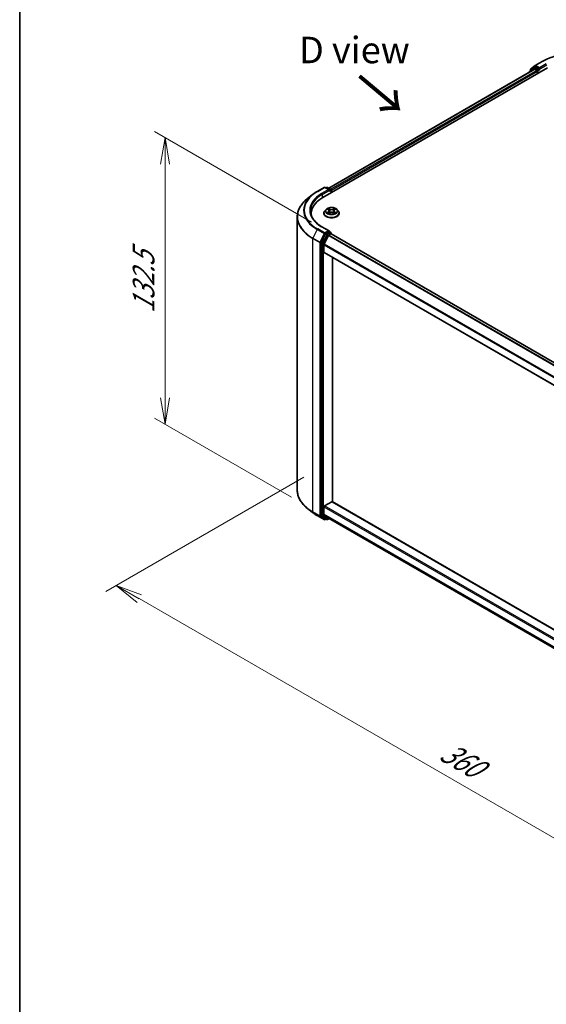
# Model space of a CAD drawing. Units: millimetres. Extents: x 0 to 8466, y 0 to 1405.
# Drawn here: x 0 to 124, y 336 to 568 of the extents above; entities that cross this region are included whole.
import ezdxf

# ---------------------------------------------------------------- set-up
doc = ezdxf.new("R2010")
doc.units = ezdxf.units.MM
for name, color, linetype, lineweight in [('Border (ISO)', 7, 'Continuous', 35), ('Dimension (ISO)', 7, 'Continuous', 18), ('Dimension (ISO) @ 1', 7, 'Continuous', 18), ('Symbol (ISO)', 7, 'Continuous', 18), ('Visible (ISO)', 7, 'Continuous', 35), ('Visible Narrow (ISO)', 7, 'Continuous', 25)]:
    doc.layers.add(name, color=color, linetype=linetype, lineweight=lineweight)
doc.styles.add('Note Text (TK)', font='MS PGothic.ttf')
doc.dimstyles.new('Default - Method 1b (TK)', dxfattribs={"dimscale": 2.5, "dimtxt": 2.5, "dimasz": 2.5, "dimexe": 1, "dimexo": 1.5, "dimgap": 1, "dimtad": 1, "dimrnd": 1e-08, "dimdsep": 46, "dimtxsty": 'Note Text (TK)', "dimblk": 'OPEN', "dimcen": 0.09, "dimdle": 5, "dimclrd": 100, "dimclre": 100, "dimclrt": 7, "dimadec": 1, "dimazin": 1, "dimtfac": 1, "dimtmove": 0, "dimatfit": 3, "dimldrblk": 'OPEN', "dimfxl": 1, "dimtolj": 1, "dimlwd": -1, "dimlwe": -1, "dimarcsym": 0})

# ---------------------------------------------------------------- blocks, each defined once
blk = doc.blocks.new('図面枠 tk図枠')
at = {"layer": 'Border (ISO)'}
blk.add_line((14.5, 289), (14.5, 8), dxfattribs=at)
blk = doc.blocks.new('_Open')
at = {"color": 0, "linetype": 'ByBlock', "lineweight": -2}
for p, q in [((-1, 0.167), (0, 0)), ((-1, -0.167), (0, 0)), ((0, 0), (-1, 0))]:
    blk.add_line(p, q, dxfattribs=at)
blk = doc.blocks.new('*D29')
at = {"layer": 'Defpoints', "color": 0}
for p in [(34.29, 540.42), (72.61, 518.3), (67.88, 453.41)]:
    blk.add_point(p, dxfattribs=at)
at = {"layer": 'Dimension (ISO)', "color": 100}
for p, q in [((68.86, 520.47), (31.79, 541.86)), ((34.29, 479.05), (34.29, 534.17)), ((64.13, 455.58), (31.79, 474.25))]:
    blk.add_line(p, q, dxfattribs=at)
at = {"layer": 'Dimension (ISO)', "color": 100, "xscale": 6.25, "yscale": 6.25, "zscale": 6.25}
for p, rotation in [((34.29, 540.42), 90), ((34.29, 472.8), 270)]:
    blk.add_blockref('_Open', p, dxfattribs=dict(at, rotation=rotation))
at = {"layer": 'Dimension (ISO)', "color": 7, "insert": (29.24, 498.95), "char_height": 6.25, "attachment_point": 4, "rotation": 90, "style": 'Note Text (TK)'}
blk.add_mtext('\\A1;{\\Q30.000;\\W0.816;\\H0.816x;132.5}', dxfattribs=at)
blk = doc.blocks.new('*D30')
at = {"layer": 'Defpoints', "color": 0}
for p in [(70.79, 462.49), (229.89, 370.64), (181.89, 342.93)]:
    blk.add_point(p, dxfattribs=at)
at = {"layer": 'Dimension (ISO)', "color": 100}
for p, q in [((67.04, 460.33), (20.3, 433.34)), ((28.21, 431.66), (176.48, 346.05)), ((226.14, 368.47), (179.39, 341.49))]:
    blk.add_line(p, q, dxfattribs=at)
at = {"layer": 'Dimension (ISO)', "color": 100, "xscale": 6.25, "yscale": 6.25, "zscale": 6.25}
for p, rotation in [((22.8, 434.78), 149.9999999999986), ((181.89, 342.93), 329.9999999999986)]:
    blk.add_blockref('_Open', p, dxfattribs=dict(at, rotation=rotation))
at = {"layer": 'Dimension (ISO)', "color": 7, "insert": (99.9, 396.1), "char_height": 6.25, "attachment_point": 4, "rotation": 330, "style": 'Note Text (TK)'}
blk.add_mtext('\\A1;{\\Q30.000;\\W0.816;\\H0.816x;360}', dxfattribs=at)

msp = doc.modelspace()

# ---------------------------------------------------------------- linework, layer by layer
at = {"layer": 'Visible (ISO)'}
for p, q in [((121.6261, 557.4114), (123.2613, 558.3554)), ((71.4974, 526.2835), (124.5304, 556.9021)), ((72.9295, 528.5309), (121.4935, 556.5693)), ((120.277, 555.9378), (120.277, 555.867)), ((121.3372, 556.8843), (120.3467, 556.0836)), ((120.498, 556.2059), (120.498, 556.4129)), ((120.5676, 556.5587), (121.602, 557.3948)), ((121.3613, 556.9008), (121.6707, 557.0794)), ((121.5873, 556.5601), (122.0555, 556.2897)), ((122.4975, 556.6469), (121.7644, 557.0701)), ((122.1881, 556.0601), (122.1881, 555.5498)), ((122.63, 556.5704), (122.63, 556.8766)), ((122.6631, 556.4879), (122.6689, 556.4846)), ((70.2283, 527.7368), (71.8635, 528.6809)), ((73.0549, 528.1013), (72.051, 528.6809)), ((72.4826, 528.6807), (72.267, 528.5562)), ((72.6701, 528.6807), (73.4031, 528.2575)), ((73.4969, 528.0951), (73.4969, 527.4379)), ((73.5745, 527.4827), (73.5745, 527.993)), ((69.1116, 526.9832), (67.9297, 526.0476)), ((71.762, 522.5837), (71.762, 522.6045)), ((72.2928, 523.4816), (71.9827, 523.1357)), ((72.5971, 523.5192), (72.8626, 523.3605)), ((72.912, 522.5724), (73.1884, 522.7265)), ((73.0264, 523.142), (73.0776, 522.6648)), ((73.9606, 522.7265), (74.2371, 522.5724)), ((74.1226, 523.142), (74.0714, 522.6648)), ((74.2865, 523.3605), (74.552, 523.5192)), ((74.8563, 523.4816), (75.1663, 523.1357)), ((75.387, 522.5837), (75.387, 522.6045)), ((65.4939, 457.2684), (65.4939, 521.7118)), ((68.8064, 522.5327), (68.8064, 522.0893)), ((73.0549, 518.4054), (71.326, 519.4036)), ((73, 518.2206), (72.267, 517.7974)), ((73.0879, 518.2332), (73.4031, 518.0512)), ((72.1651, 517.6835), (71.1746, 515.739)), ((72.8718, 517.3005), (71.8375, 515.2701)), ((72.9737, 517.4144), (73.4419, 517.6847)), ((73.4969, 517.7027), (73.4969, 517.8889)), ((73.5357, 517.694), (210.3334, 438.7138)), ((71.1438, 515.6233), (71.1438, 451.3646)), ((71.8067, 513.4236), (71.8067, 515.1543)), ((71.8456, 513.3378), (208.6654, 434.3449)), ((73.7955, 454.5207), (73.7955, 512.212)), ((69.1116, 451.997), (67.9297, 452.9326)), ((71.8067, 451.5784), (71.8067, 453.3091)), ((71.9393, 453.5387), (73.6629, 454.5338)), ((208.6654, 376.6535), (73.7567, 454.5431)), ((70.2283, 451.2434), (71.8635, 450.2993)), ((71.1746, 451.2844), (72.1651, 450.4837)), ((71.8375, 451.4982), (72.8718, 450.6621)), ((72.88, 450.6565), (208.6654, 372.2608)), ((72.267, 450.424), (72.051, 450.2993)), ((72.4826, 450.2995), (72.1732, 450.4781)), ((72.6701, 450.2995), (73.0842, 450.5386))]:
    msp.add_line(p, q, dxfattribs=at)
for centre, start, end in [((120.4645, 555.9378), 128.948276, 180), ((120.6855, 556.4129), 128.948276, 180), ((121.4551, 556.7384), 120, 128.948276), ((121.7199, 557.249), 120, 128.948276), ((71.9572, 528.5185), 60, 120), ((72.5763, 528.5183), 60, 120), ((73.3094, 528.0951), 0, 60), ((73.3094, 517.8889), 0, 60), ((71.9572, 450.4617), 240, 300), ((72.5763, 450.4619), 240, 300)]:
    msp.add_arc(centre, 0.1875, start, end, dxfattribs=at)
for centre, major_axis, start_param, end_param in [((121.5873, 556.407), (-0.0938, 0.1624), 5.49778714, 6.28318531), ((121.7644, 556.9171), (-0.0938, 0.1624), 5.49778714, 6.28318531), ((122.0555, 556.1366), (-0.0938, 0.1624), 3.92699082, 5.49778714), ((122.7626, 556.6469), (-0.0937, -0.1624), 5.49778714, 7.06858347), ((72.8674, 527.993), (0.2652, 0), 0, 1.57079633), ((73, 527.9165), (-0.0937, -0.1624), 0.78539816, 2.35619449), ((73.4419, 528.0696), (0.0938, -0.1624), 0.78539816, 2.27482892), ((77.9939, 522.5327), (-9.1875, 0), 5.49778714, 6.39521013), ((77.9939, 521.5121), (-9.375, 0), 6.08255579, 6.13021947), ((72.8674, 518.2971), (0.2652, 0), 0, 1.57079633), ((73, 518.3737), (0.0938, -0.1624), 0.15954809, 0.78539816), ((71.2764, 515.6998), (0.0937, 0.1624), 1.66145621, 2.35619449), ((72.267, 517.6443), (0.0937, 0.1624), 0.78539816, 1.66145621), ((72.9737, 517.2613), (-0.0937, -0.1624), 3.92699082, 4.80304887), ((73.4419, 517.5316), (0.0937, 0.1624), 0, 0.78539816), ((71.9393, 515.2309), (-0.0937, -0.1624), 4.80304887, 5.49778714), ((71.9393, 513.5002), (-0.0937, -0.1624), 5.49778714, 6.28318531), ((71.9393, 453.3856), (-0.0937, -0.1624), 3.92699082, 5.49778714), ((73.6629, 454.3807), (0.0937, 0.1624), 0, 0.78539816), ((71.2764, 451.4412), (-0.0937, -0.1624), 5.49778714, 6.19252542), ((71.9393, 451.655), (-0.0937, -0.1624), 5.49778714, 6.19252542), ((72.9737, 450.8189), (-0.0937, -0.1624), 6.19252542, 6.28318531), ((72.267, 450.6405), (-0.0937, -0.1624), 6.19252542, 6.28318531)]:
    msp.add_ellipse(centre, major_axis=major_axis, ratio=0.57735027, start_param=start_param, end_param=end_param, dxfattribs=at)
for points, knots in [([(123.2613, 558.3554), (124.0794, 558.8278), (125.0234, 559.2234), (127.0733, 559.8264), (128.1789, 560.0337), (130.4463, 560.241), (131.6076, 560.241), (133.8749, 560.0337), (134.9806, 559.8264), (137.0305, 559.2234), (137.9745, 558.8278), (138.7926, 558.3554)], [3.14159265, 3.14159265, 3.14159265, 3.14159265, 3.45575192, 3.45575192, 3.76991118, 3.76991118, 4.08407045, 4.08407045, 4.39822972, 4.39822972, 4.71238898, 4.71238898, 4.71238898, 4.71238898]), ([(122.4975, 556.6469), (122.5142, 556.6373), (122.532, 556.623), (122.5657, 556.589), (122.5819, 556.5693), (122.6049, 556.5419), (122.6135, 556.5319), (122.6305, 556.5136), (122.6389, 556.5055), (122.6522, 556.4949), (122.6576, 556.4911), (122.6631, 556.4879)], [0.1851472285, 0.1851472285, 0.1851472285, 0.1851472285, 0.1965284229, 0.1965284229, 0.2079096173, 0.2079096173, 0.2138595936, 0.2138595936, 0.2198095698, 0.2198095698, 0.2238749427, 0.2238749427, 0.2238749427, 0.2238749427]), ([(69.1116, 526.9832), (69.1793, 527.0368), (69.2485, 527.0898), (69.3895, 527.1944), (69.4613, 527.2461), (69.6077, 527.348), (69.6822, 527.3983), (69.8339, 527.4975), (69.911, 527.5464), (70.0678, 527.6427), (70.1474, 527.6901), (70.2283, 527.7368)], [4.557128063, 4.557128063, 4.557128063, 4.557128063, 4.588180247, 4.588180247, 4.61923243, 4.61923243, 4.650284613, 4.650284613, 4.681336797, 4.681336797, 4.71238898, 4.71238898, 4.71238898, 4.71238898]), ([(67.9297, 526.0476), (67.6186, 525.8013), (67.3338, 525.5432), (66.8212, 525.0068), (66.5935, 524.7285), (66.1995, 524.1558), (66.0332, 523.8613), (65.7653, 523.2608), (65.6638, 522.9547), (65.5281, 522.3363), (65.4939, 522.0241), (65.4939, 521.7118)], [1.726057244, 1.726057244, 1.726057244, 1.726057244, 1.852084693, 1.852084693, 1.978112143, 1.978112143, 2.104139592, 2.104139592, 2.230167041, 2.230167041, 2.35619449, 2.35619449, 2.35619449, 2.35619449]), ([(71.326, 519.4036), (70.9793, 519.6037), (70.6608, 519.8191), (70.0879, 520.2744), (69.8336, 520.5141), (69.3949, 521.0112), (69.2106, 521.2685), (68.9151, 521.7934), (68.804, 522.0611), (68.6559, 522.6009), (68.6189, 522.873), (68.6189, 523.1451)], [3.141592654, 3.141592654, 3.141592654, 3.141592654, 3.298672286, 3.298672286, 3.455751919, 3.455751919, 3.612831552, 3.612831552, 3.769911184, 3.769911184, 3.926990817, 3.926990817, 3.926990817, 3.926990817]), ([(71.9827, 523.1357), (71.9548, 523.1046), (71.9292, 523.0723), (71.883, 523.0059), (71.8624, 522.9717), (71.8266, 522.9016), (71.8114, 522.8657), (71.7869, 522.7926), (71.7776, 522.7554), (71.7652, 522.6803), (71.762, 522.6424), (71.762, 522.6045)], [3.449424205, 3.449424205, 3.449424205, 3.449424205, 3.544937527, 3.544937527, 3.64045085, 3.64045085, 3.735964172, 3.735964172, 3.831477495, 3.831477495, 3.926990817, 3.926990817, 3.926990817, 3.926990817]), ([(74.8563, 523.4816), (74.7796, 523.5672), (74.6822, 523.6422), (74.4524, 523.7715), (74.3185, 523.8246), (74.0312, 523.9023), (73.8778, 523.9268), (73.567, 523.9457), (73.4095, 523.9401), (73.1049, 523.8996), (72.9578, 523.8646), (72.6874, 523.767), (72.5642, 523.7044), (72.3969, 523.5846), (72.3408, 523.5351), (72.2928, 523.4816)], [1.26296478, 1.26296478, 1.26296478, 1.26296478, 1.5839777, 1.5839777, 1.9184063, 1.9184063, 2.25148375, 2.25148375, 2.58279719, 2.58279719, 2.9145331, 2.9145331, 3.24851107, 3.24851107, 3.4494242, 3.4494242, 3.4494242, 3.4494242]), ([(72.7172, 522.7058), (72.7285, 522.6964), (72.7407, 522.687), (72.767, 522.6682), (72.781, 522.6588), (72.8108, 522.6403), (72.8266, 522.6311), (72.8598, 522.6132), (72.8772, 522.6044), (72.9059, 522.5909), (72.9168, 522.586), (72.9279, 522.5813)], [4.534901476, 4.534901476, 4.534901476, 4.534901476, 4.605051412, 4.605051412, 4.675201349, 4.675201349, 4.745351285, 4.745351285, 4.815501221, 4.815501221, 4.856375894, 4.856375894, 4.856375894, 4.856375894]), ([(73.0264, 523.142), (73.0246, 523.1589), (73.0207, 523.1758), (73.009, 523.2087), (73.0011, 523.2247), (72.982, 523.2555), (72.9707, 523.2703), (72.9448, 523.2986), (72.9303, 523.3121), (72.8985, 523.3374), (72.8811, 523.3494), (72.8626, 523.3605)], [0.847301519, 0.847301519, 0.847301519, 0.847301519, 0.988509822, 0.988509822, 1.129718125, 1.129718125, 1.270926428, 1.270926428, 1.412134731, 1.412134731, 1.553343034, 1.553343034, 1.553343034, 1.553343034]), ([(73.9606, 522.7265), (73.9189, 522.7498), (73.8715, 522.769), (73.7695, 522.7983), (73.7149, 522.8083), (73.6031, 522.8182), (73.546, 522.8182), (73.4342, 522.8083), (73.3795, 522.7983), (73.2775, 522.769), (73.2301, 522.7498), (73.1884, 522.7265)], [1.58824962, 1.58824962, 1.58824962, 1.58824962, 1.89542757, 1.89542757, 2.20260552, 2.20260552, 2.50978346, 2.50978346, 2.81696141, 2.81696141, 3.12413936, 3.12413936, 3.12413936, 3.12413936]), ([(74.2865, 523.3605), (74.2679, 523.3494), (74.2506, 523.3374), (74.2187, 523.3121), (74.2042, 523.2986), (74.1784, 523.2703), (74.167, 523.2555), (74.1479, 523.2247), (74.1401, 523.2087), (74.1284, 523.1758), (74.1244, 523.1589), (74.1226, 523.142)], [3.159045946, 3.159045946, 3.159045946, 3.159045946, 3.300254249, 3.300254249, 3.441462552, 3.441462552, 3.582670855, 3.582670855, 3.723879158, 3.723879158, 3.865087461, 3.865087461, 3.865087461, 3.865087461]), ([(74.2212, 522.5813), (74.2323, 522.586), (74.2431, 522.5909), (74.2719, 522.6044), (74.2893, 522.6132), (74.3224, 522.6311), (74.3382, 522.6403), (74.368, 522.6588), (74.3821, 522.6682), (74.4083, 522.687), (74.4205, 522.6964), (74.4318, 522.7058)], [6.139198394, 6.139198394, 6.139198394, 6.139198394, 6.180073066, 6.180073066, 6.250223003, 6.250223003, 6.320372939, 6.320372939, 6.390522875, 6.390522875, 6.460672811, 6.460672811, 6.460672811, 6.460672811]), ([(75.387, 522.6045), (75.387, 522.6424), (75.3839, 522.6803), (75.3714, 522.7554), (75.3621, 522.7926), (75.3376, 522.8657), (75.3224, 522.9016), (75.2867, 522.9717), (75.2661, 523.0059), (75.2198, 523.0723), (75.1942, 523.1046), (75.1663, 523.1357)], [0.785398163, 0.785398163, 0.785398163, 0.785398163, 0.880911486, 0.880911486, 0.976424808, 0.976424808, 1.071938131, 1.071938131, 1.167451453, 1.167451453, 1.262964775, 1.262964775, 1.262964775, 1.262964775]), ([(71.762, 522.5837), (71.762, 522.472), (71.7915, 522.3605), (71.9058, 522.1469), (71.9926, 522.0453), (72.2168, 521.861), (72.356, 521.779), (72.6709, 521.6453), (72.8468, 521.5936), (73.2165, 521.5256), (73.4103, 521.5092), (73.7967, 521.5128), (73.9893, 521.5328), (74.3545, 521.6076), (74.527, 521.6623), (74.8351, 521.8019), (74.9706, 521.8869), (75.1891, 522.0797), (75.2726, 522.1875), (75.3657, 522.3932), (75.387, 522.4884), (75.387, 522.5837)], [3.92699082, 3.92699082, 3.92699082, 3.92699082, 4.2267014, 4.2267014, 4.53911238, 4.53911238, 4.86360542, 4.86360542, 5.18933336, 5.18933336, 5.51408383, 5.51408383, 5.83843868, 5.83843868, 6.16327278, 6.16327278, 6.48907018, 6.48907018, 6.81298523, 6.81298523, 7.06858347, 7.06858347, 7.06858347, 7.06858347]), ([(73, 518.2206), (73.0168, 518.2302), (73.0348, 518.2366), (73.0664, 518.2403), (73.0799, 518.2379), (73.0879, 518.2332)], [0.1851472285, 0.1851472285, 0.1851472285, 0.1851472285, 0.1965284229, 0.1965284229, 0.2079096173, 0.2079096173, 0.2079096173, 0.2079096173]), ([(67.9297, 452.9326), (67.6186, 453.1789), (67.3338, 453.437), (66.8212, 453.9734), (66.5935, 454.2517), (66.1995, 454.8244), (66.0332, 455.1189), (65.7653, 455.7194), (65.6638, 456.0255), (65.5281, 456.6439), (65.4939, 456.9561), (65.4939, 457.2684)], [3.296853571, 3.296853571, 3.296853571, 3.296853571, 3.42288102, 3.42288102, 3.548908469, 3.548908469, 3.674935919, 3.674935919, 3.800963368, 3.800963368, 3.926990817, 3.926990817, 3.926990817, 3.926990817]), ([(69.1116, 451.997), (69.1793, 451.9434), (69.2485, 451.8904), (69.3895, 451.7858), (69.4613, 451.7341), (69.6077, 451.6322), (69.6822, 451.5819), (69.8339, 451.4827), (69.911, 451.4338), (70.0678, 451.3375), (70.1474, 451.2901), (70.2283, 451.2434)], [2.986331736, 2.986331736, 2.986331736, 2.986331736, 3.01738392, 3.01738392, 3.048436103, 3.048436103, 3.079488287, 3.079488287, 3.11054047, 3.11054047, 3.141592654, 3.141592654, 3.141592654, 3.141592654])]:
    msp.add_open_spline(points, degree=3, knots=knots, dxfattribs=at)
at = {"layer": 'Visible Narrow (ISO)'}
for p, q in [((121.7199, 557.4021), (123.3551, 558.3461)), ((124.2652, 557.8207), (122.63, 556.8766)), ((122.63, 556.5704), (124.3978, 557.591)), ((72.9844, 528.4992), (121.5873, 556.5601)), ((122.0555, 556.2897), (73.4451, 528.2245)), ((73.5745, 527.993), (122.1881, 556.0601)), ((120.4941, 555.9923), (121.3225, 556.6619)), ((120.5529, 556.3364), (121.5873, 557.1724)), ((120.5529, 556.2503), (120.5529, 556.3364)), ((121.3225, 556.6619), (121.4882, 556.5662)), ((121.4551, 556.8915), (121.7644, 557.0701)), ((122.1881, 556.4683), (121.4551, 556.8915)), ((121.5873, 557.1724), (121.7644, 557.0701)), ((122.63, 556.8766), (121.7199, 557.4021)), ((122.4975, 556.6469), (122.1881, 556.4683)), ((122.3207, 556.2387), (122.7626, 556.4938)), ((122.3207, 555.6263), (122.3207, 556.2387)), ((70.3221, 527.7275), (71.9572, 528.6716)), ((72.8674, 528.1461), (71.2322, 527.202)), ((71.3648, 526.9724), (73.1326, 527.993)), ((71.9572, 528.6716), (72.8674, 528.1461)), ((72.3219, 528.5245), (72.5763, 528.6714)), ((72.5763, 528.6714), (73.3094, 528.2482)), ((73, 527.7634), (73.4419, 528.0185)), ((73.3094, 528.2482), (73.0549, 528.1013)), ((73.4419, 528.0185), (73.4419, 527.4062)), ((71.3648, 526.9724), (71.3648, 526.2053)), ((72.508, 523.5615), (72.8465, 523.3592)), ((72.8465, 522.9309), (72.508, 522.7286)), ((72.6561, 522.7679), (72.8689, 522.8952)), ((73.2037, 523.5654), (72.8531, 523.7608)), ((72.8531, 522.5293), (73.2037, 522.7248)), ((72.8689, 522.8952), (72.8909, 522.598)), ((72.9617, 523.652), (73.182, 523.5291)), ((73.182, 523.5291), (73.1505, 523.0866)), ((74.2959, 523.7608), (73.9454, 523.5654)), ((73.9454, 522.7248), (74.2959, 522.5293)), ((73.967, 523.5291), (74.1874, 523.652)), ((73.967, 523.5291), (73.9985, 523.0866)), ((74.2801, 522.8952), (74.2581, 522.598)), ((74.2801, 522.8952), (74.4929, 522.7679)), ((74.3025, 523.3592), (74.641, 523.5615)), ((74.641, 522.7286), (74.3025, 522.9309)), ((70.2202, 518.7549), (69.1858, 516.7244)), ((70.2202, 518.7549), (71.8554, 517.8108)), ((71.9572, 517.9247), (70.3221, 518.8688)), ((71.2322, 519.3943), (72.8674, 518.4502)), ((72.8674, 518.4502), (71.9572, 517.9247)), ((73.3094, 518.042), (72.5763, 517.6187)), ((73, 518.2206), (73.3094, 518.042)), ((69.1551, 516.6087), (70.7903, 515.6646)), ((69.1551, 452.1653), (69.1551, 516.6087)), ((70.821, 515.7804), (69.1858, 516.7244)), ((70.7903, 515.6646), (70.7903, 451.2212)), ((71.8554, 517.8108), (70.821, 515.7804)), ((71.0554, 515.6646), (72.0898, 517.6951)), ((71.0554, 451.2212), (71.0554, 515.6646)), ((71.4839, 515.5604), (71.1746, 515.739)), ((72.4745, 517.5049), (71.4839, 515.5604)), ((71.7184, 515.4447), (72.7089, 517.3891)), ((72.0898, 517.6951), (72.267, 517.7974)), ((72.1651, 517.6835), (72.4745, 517.5049)), ((72.5763, 517.6187), (72.267, 517.7974)), ((72.7089, 517.3891), (73.4419, 517.8123)), ((72.8718, 517.3005), (209.6835, 438.3123)), ((209.8102, 438.4118), (72.9737, 517.4144)), ((73.4419, 517.8123), (73.4419, 517.6847)), ((73.4419, 517.6847), (210.2785, 438.6821)), ((71.1438, 515.6233), (71.4532, 515.4447)), ((71.4532, 515.4447), (71.4532, 451.186)), ((71.7184, 451.186), (71.7184, 515.4447)), ((71.8067, 515.1543), (208.6654, 436.1389)), ((208.6654, 434.4083), (71.8067, 513.4236)), ((208.6654, 436.2724), (71.8375, 515.2701)), ((71.8067, 453.3091), (208.6654, 374.2937)), ((208.6654, 374.5999), (71.9393, 453.5387)), ((73.6629, 454.5338), (208.6654, 376.5901)), ((70.7903, 451.2212), (69.1551, 452.1653)), ((69.1858, 452.085), (70.821, 451.1409)), ((70.2202, 451.2489), (69.1858, 452.085)), ((71.8554, 450.3049), (70.2202, 451.2489)), ((70.821, 451.1409), (71.8554, 450.3049)), ((72.0898, 450.3851), (71.0554, 451.2212)), ((71.4532, 451.186), (71.1438, 451.3646)), ((71.1746, 451.2844), (71.4839, 451.1057)), ((71.4839, 451.1057), (72.4745, 450.3051)), ((72.7089, 450.3854), (71.7184, 451.186)), ((208.6654, 372.5631), (71.8067, 451.5784)), ((71.8375, 451.4982), (208.6654, 372.5005)), ((208.6654, 372.2617), (72.8718, 450.6621)), ((72.2121, 450.4557), (72.0898, 450.3851)), ((72.4745, 450.3051), (72.1651, 450.4837)), ((73.0293, 450.5703), (72.7089, 450.3854))]:
    msp.add_line(p, q, dxfattribs=at)
for centre, major_axis, ratio, start_param, end_param in [((131.0269, 553.9168), (10.8497, 0), 0.57735027, 0.78539816, 2.35619449), ((123.3551, 558.193), (-0.0938, 0.1624), 0.57735027, 5.49778714, 6.28318531), ((120.4645, 555.9378), (-0.1875, 0), 0.57735027, 0, 0.53825138), ((120.4645, 555.9378), (-0.1179, 0.1458), 0.8131434, 0, 1.26886792), ((120.6855, 556.4129), (-0.1875, 0), 0.57735027, 0, 0.78539816), ((120.6855, 556.4129), (-0.1179, 0.1458), 0.8131434, 0, 1.4434523), ((121.4551, 556.7384), (-0.1179, 0.1458), 0.8131434, 0, 1.4434523), ((121.4551, 556.7384), (-0.0937, -0.1624), 0.57735027, 3.92699082, 5.49778714), ((121.4551, 556.7384), (-0.0938, 0.1624), 0.57735027, 5.49778714, 6.28318531), ((121.7199, 557.249), (-0.1179, 0.1458), 0.8131434, 0, 1.4434523), ((121.7199, 557.249), (-0.0937, -0.1624), 0.57735027, 3.92699082, 5.49778714), ((121.7199, 557.249), (-0.0938, 0.1624), 0.57735027, 5.49778714, 6.28318531), ((122.1881, 556.3152), (-0.0937, -0.1624), 0.57735027, 3.92699082, 5.20400801), ((122.1881, 556.3152), (0.1875, 0), 0.57735027, 4.4332722, 5.49778714), ((122.1881, 556.3152), (-0.0938, 0.1624), 0.57735027, 3.92699082, 5.49778714), ((77.9939, 523.2982), (-10.8497, 0), 0.57735027, 5.49778714, 7.06858347), ((70.3221, 527.5744), (-0.0938, 0.1624), 0.57735027, 5.49778714, 6.28318531), ((71.9572, 528.5185), (-0.0938, 0.1624), 0.57735027, 5.49778714, 6.28318531), ((71.9572, 528.5185), (0.0937, 0.1624), 0.57735027, 0, 0.78539816), ((72.5763, 528.5183), (-0.0938, 0.1624), 0.57735027, 5.49778714, 6.28318531), ((72.5763, 528.5183), (0.0937, 0.1624), 0.57735027, 0, 0.78539816), ((73.3094, 528.0951), (0.0937, 0.1624), 0.57735027, 0, 0.78539816), ((73.3094, 528.0951), (0.0938, -0.1624), 0.57735027, 0.78539816, 2.35619449), ((73.3094, 528.0951), (0.1875, 0), 0.57735027, 5.49778714, 6.28318531), ((77.9939, 521.8098), (-12.4565, 0), 0.57735027, 5.65304806, 7.06858347), ((77.9939, 523.2431), (-10.9937, 0), 0.57735027, 5.65304806, 7.06858347), ((77.9939, 523.2982), (-9.5625, 0), 0.57735027, 5.49778714, 7.06858347), ((77.9939, 523.1451), (-9.375, 0), 0.57735027, 5.49778714, 6.28318531), ((71.2322, 527.0489), (-0.0938, 0.1624), 0.57735027, 3.92699082, 5.49778714), ((73.5745, 522.6601), (-1.7923, 0), 0.57735027, 5.8056187, 9.90234457), ((73.5745, 522.6045), (-1.8125, 0), 0.57735027, 0, 3.14159265), ((73.5745, 523.0986), (-1.4432, 0), 0.57735027, 5.8056187, 9.90234457), ((73.5745, 523.1451), (-1.2875, 0), 0.57735027, 5.30710262, 5.68847167), ((73.5745, 523.1451), (1.2875, 0), 0.57735027, 3.7363063, 4.11767534), ((72.6785, 522.7577), (-0.006, -0.0307), 0.77975364, 4.52690487, 5.92208704), ((72.7691, 522.6928), (-0.0266, -0.0165), 0.72973605, 5.16344533, 5.77548257), ((73.5745, 523.0033), (1.0076, 0), 0.57735027, 2.17629431, 2.42062218), ((72.8465, 523.3337), (0.016, 0.0268), 0.58733849, 0, 0.79427846), ((72.4625, 523.1451), (0.5339, 0), 0.57735027, 5.51524044, 7.05113018), ((72.8465, 522.9054), (0.016, -0.0268), 0.58733849, 0.86378433, 2.3473142), ((72.4625, 523.1218), (0.565, 0), 0.57735027, 5.51524044, 6.34508866), ((72.9401, 523.6413), (-0.0255, -0.018), 0.18497367, 1.04331702, 2.43849919), ((73.0169, 523.4797), (-0.0301, -0.0083), 0.22291783, 3.85158054, 5.20700366), ((73.1289, 523.0759), (-0.0301, -0.0083), 0.22288452, 3.85157383, 5.20261978), ((73.2037, 523.5399), (-0.0152, -0.0273), 0.56718618, 3.91841516, 5.40194502), ((73.5745, 523.7638), (0.565, 0), 0.57735027, 3.94444411, 5.48033385), ((73.2037, 522.6992), (-0.0152, 0.0273), 0.56718618, 5.5063628, 6.28318531), ((73.5745, 523.7871), (-0.5339, 0), 0.57735027, 0.80285146, 2.3387412), ((73.5745, 522.503), (0.5339, 0), 0.57735027, 0.80285146, 2.3387412), ((73.9454, 523.5399), (0.0152, -0.0273), 0.56718618, 0.88124028, 2.36477015), ((73.9454, 522.6992), (0.0152, 0.0273), 0.56718618, 0, 0.7768225), ((74.0202, 523.0759), (-0.0301, 0.0083), 0.22288452, 4.22215818, 5.57320413), ((74.6865, 523.1451), (-0.5339, 0), 0.57735027, 5.51524044, 7.05113018), ((74.1321, 523.4797), (-0.0301, 0.0083), 0.22291783, 4.2177743, 5.57319742), ((74.6865, 523.1218), (-0.565, 0), 0.57735027, 6.22128195, 7.05113018), ((73.5745, 523.0033), (1.0076, 0), 0.57735027, 0.72097047, 0.96529834), ((74.209, 523.6413), (-0.0255, 0.018), 0.18497367, 0.70309346, 2.09827563), ((74.3025, 522.9054), (-0.016, -0.0268), 0.58733849, 3.93587111, 5.41940097), ((74.3025, 523.3337), (-0.016, 0.0268), 0.58733849, 5.48890685, 6.28318531), ((73.5745, 523.1451), (-1.2875, 0), 0.57735027, 3.7363063, 4.11767534), ((73.5745, 523.1451), (1.2875, 0), 0.57735027, 5.30710262, 5.68847167), ((74.38, 522.6928), (-0.0266, 0.0165), 0.72973605, 3.64929539, 4.26133263), ((74.4705, 522.7577), (0.006, -0.0307), 0.77975364, 0.36109827, 1.75628044), ((77.9939, 521.7118), (-12.5, 0), 0.57735027, 0, 0.78539816), ((73.5745, 522.5837), (1.8125, 0), 0.57735027, 3.14159265, 6.28318531), ((70.3221, 518.7157), (-0.0937, -0.1624), 0.57735027, 3.92699082, 4.80304887), ((71.2322, 519.2412), (0.0937, 0.1624), 0.57735027, 0, 0.78539816), ((73.3094, 517.8889), (0.0937, 0.1624), 0.57735027, 0, 0.78539816), ((73.3094, 517.8889), (0.0938, -0.1624), 0.57735027, 0.78539816, 2.35619449), ((69.2877, 516.6852), (0.0937, 0.1624), 0.57735027, 1.66145621, 2.35619449), ((70.9229, 515.7412), (-0.0937, -0.1624), 0.57735027, 4.80304887, 5.49778714), ((70.9229, 515.7412), (-0.1875, 0), 0.57735027, 0.78539816, 2.35619449), ((70.9229, 515.7412), (0.1671, -0.0851), 0.07392213, 4.094968, 5.66576432), ((71.9572, 517.7716), (-0.0937, -0.1624), 0.57735027, 3.92699082, 4.80304887), ((71.9572, 517.7716), (-0.1671, 0.0851), 0.07392213, 0.95337534, 2.52417167), ((71.9572, 517.7716), (0.0938, -0.1624), 0.57735027, 0.78539816, 2.35619449), ((72.5763, 517.4657), (-0.0937, -0.1624), 0.57735027, 3.92699082, 4.80304887), ((72.5763, 517.4657), (-0.1671, 0.0851), 0.07392213, 0.95337534, 2.52417167), ((72.5763, 517.4657), (0.0938, -0.1624), 0.57735027, 0.78539816, 2.35619449), ((73.3094, 517.8889), (0.1875, 0), 0.57735027, 5.49778714, 6.28318531), ((71.5858, 515.5212), (-0.0937, -0.1624), 0.57735027, 4.80304887, 5.49778714), ((71.5858, 515.5212), (-0.1875, 0), 0.57735027, 0.78539816, 2.35619449), ((71.5858, 515.5212), (0.1671, -0.0851), 0.07392213, 4.094968, 5.66576432), ((77.9939, 457.2684), (-12.5, 0), 0.57735027, 0, 0.78539816), ((77.9939, 457.1704), (12.4565, 0), 0.57735027, 3.7717299, 3.92699082), ((77.9939, 455.7371), (-10.9937, 0), 0.57735027, 0.63013725, 0.78539816), ((69.2877, 452.2418), (-0.0937, -0.1624), 0.57735027, 5.49778714, 6.19252542), ((70.3221, 451.4058), (-0.0937, -0.1624), 0.57735027, 6.19252542, 6.28318531), ((70.9229, 451.2978), (0.1875, 0), 0.57735027, 3.92699082, 5.49778714), ((70.9229, 451.2978), (-0.0937, -0.1624), 0.57735027, 5.49778714, 6.19252542), ((70.9229, 451.2978), (-0.1179, -0.1458), 0.8131434, 0.12734403, 1.69814035), ((71.5858, 451.2626), (0.1875, 0), 0.57735027, 3.92699082, 5.49778714), ((71.5858, 451.2626), (-0.0937, -0.1624), 0.57735027, 5.49778714, 6.19252542), ((71.5858, 451.2626), (-0.1179, -0.1458), 0.8131434, 0.12734403, 1.69814035), ((71.9572, 450.4617), (-0.1179, -0.1458), 0.8131434, 0.12734403, 1.69814035), ((71.9572, 450.4617), (-0.0937, -0.1624), 0.57735027, 6.19252542, 6.28318531), ((71.9572, 450.4617), (0.0938, -0.1624), 0.57735027, 0, 0.78539816), ((72.5763, 450.4619), (-0.1179, -0.1458), 0.8131434, 0.12734403, 1.69814035), ((72.5763, 450.4619), (-0.0937, -0.1624), 0.57735027, 6.19252542, 6.28318531), ((72.5763, 450.4619), (0.0938, -0.1624), 0.57735027, 0, 0.78539816)]:
    msp.add_ellipse(centre, major_axis=major_axis, ratio=ratio, start_param=start_param, end_param=end_param, dxfattribs=at)
msp.add_ellipse((73.5745, 523.1451), major_axis=(1.3384, 0), ratio=0.57735027, dxfattribs=at)
for points, knots in [([(72.6576, 523.483), (72.6526, 523.4887), (72.6471, 523.494), (72.628, 523.5109), (72.6131, 523.521), (72.5836, 523.5369), (72.5691, 523.5432), (72.5391, 523.554), (72.5235, 523.5583), (72.508, 523.5615)], [0.0019082576, 0.0019082576, 0.0019082576, 0.0019082576, 0.0059340385, 0.0059340385, 0.0154285, 0.0154285, 0.0237449879, 0.0237449879, 0.0323943032, 0.0323943032, 0.0323943032, 0.0323943032]), ([(72.508, 523.5615), (72.5221, 523.5562), (72.5363, 523.5503), (72.5638, 523.5376), (72.5772, 523.5307), (72.5924, 523.522), (72.5948, 523.5206), (72.5971, 523.5192)], [-0.0323943032, -0.0323943032, -0.0323943032, -0.0323943032, -0.0237449879, -0.0237449879, -0.0154285, -0.0154285, -0.013913302, -0.013913302, -0.013913302, -0.013913302]), ([(72.6561, 522.7679), (72.6457, 522.766), (72.634, 522.7638), (72.6022, 522.7571), (72.5812, 522.752), (72.5425, 522.7407), (72.5252, 522.735), (72.508, 522.7286)], [-0.0320559737, -0.0320559737, -0.0320559737, -0.0320559737, -0.0236501899, -0.0236501899, -0.0102009359, -0.0102009359, 0.0003383294, 0.0003383294, 0.0003383294, 0.0003383294]), ([(72.508, 522.7286), (72.5269, 522.7326), (72.5459, 522.7351), (72.5879, 522.7379), (72.6105, 522.7374), (72.6432, 522.7342), (72.6548, 522.7325), (72.6644, 522.7307)], [-0.0003383294, -0.0003383294, -0.0003383294, -0.0003383294, 0.0102009359, 0.0102009359, 0.0236501899, 0.0236501899, 0.0320559737, 0.0320559737, 0.0320559737, 0.0320559737]), ([(72.7467, 522.703), (72.7357, 522.7207), (72.7223, 522.7352), (72.6917, 522.757), (72.6746, 522.7643), (72.6561, 522.7679)], [0, 0, 0, 0, 0.0145850634, 0.0145850634, 0.0289828459, 0.0289828459, 0.0289828459, 0.0289828459]), ([(72.6644, 522.7307), (72.681, 522.7275), (72.6964, 522.721), (72.7125, 522.7096), (72.7149, 522.7077), (72.7172, 522.7058)], [-0.0289828459, -0.0289828459, -0.0289828459, -0.0289828459, -0.0145850634, -0.0145850634, -0.0120420166, -0.0120420166, -0.0120420166, -0.0120420166]), ([(72.9617, 523.652), (72.9515, 523.662), (72.9415, 523.6722), (72.9164, 523.6984), (72.9017, 523.714), (72.8756, 523.7401), (72.8643, 523.7509), (72.8531, 523.7608)], [-0.0320559737, -0.0320559737, -0.0320559737, -0.0320559737, -0.0236501899, -0.0236501899, -0.0102009359, -0.0102009359, 0.0003383294, 0.0003383294, 0.0003383294, 0.0003383294]), ([(72.8531, 523.7608), (72.8601, 523.7499), (72.8671, 523.7374), (72.8838, 523.7063), (72.8937, 523.687), (72.9128, 523.6539), (72.9209, 523.6409), (72.9301, 523.6281)], [-0.0003383294, -0.0003383294, -0.0003383294, -0.0003383294, 0.0102009359, 0.0102009359, 0.0236501899, 0.0236501899, 0.0320559737, 0.0320559737, 0.0320559737, 0.0320559737]), ([(72.9301, 523.6281), (72.9458, 523.6064), (72.9599, 523.5828), (72.9839, 523.5334), (72.9938, 523.5076), (73.001, 523.4816)], [-0.0289828459, -0.0289828459, -0.0289828459, -0.0289828459, -0.0145850634, -0.0145850634, 0, 0, 0, 0]), ([(73.0386, 523.4904), (73.0307, 523.5189), (73.02, 523.5474), (72.9939, 523.6019), (72.9787, 523.6279), (72.9617, 523.652)], [0, 0, 0, 0, 0.0145850634, 0.0145850634, 0.0289828459, 0.0289828459, 0.0289828459, 0.0289828459]), ([(73.001, 523.4816), (73.0197, 523.4143), (73.0384, 523.347), (73.0757, 523.2124), (73.0944, 523.1452), (73.1131, 523.0779)], [-0.0687798542, -0.0687798542, -0.0687798542, -0.0687798542, -0.0343899271, -0.0343899271, 0, 0, 0, 0]), ([(73.1505, 523.0866), (73.1318, 523.1539), (73.1132, 523.2212), (73.0759, 523.3558), (73.0572, 523.4231), (73.0386, 523.4904)], [0, 0, 0, 0, 0.0343899271, 0.0343899271, 0.0687798542, 0.0687798542, 0.0687798542, 0.0687798542]), ([(73.1131, 523.0779), (73.1397, 522.9817), (73.1704, 522.8873), (73.212, 522.7785), (73.2186, 522.7619), (73.2253, 522.7453)], [-0.0982412545, -0.0982412545, -0.0982412545, -0.0982412545, -0.0491206273, -0.0491206273, -0.0402334775, -0.0402334775, -0.0402334775, -0.0402334775]), ([(73.255, 522.7583), (73.249, 522.7741), (73.2431, 522.79), (73.2044, 522.8976), (73.1756, 522.9913), (73.1505, 523.0866)], [0.0405862574, 0.0405862574, 0.0405862574, 0.0405862574, 0.0491206273, 0.0491206273, 0.0982412545, 0.0982412545, 0.0982412545, 0.0982412545]), ([(73.9985, 523.0866), (73.9735, 522.9913), (73.9447, 522.8976), (73.9059, 522.79), (73.9001, 522.7741), (73.8941, 522.7583)], [0, 0, 0, 0, 0.0491206273, 0.0491206273, 0.0576549971, 0.0576549971, 0.0576549971, 0.0576549971]), ([(73.9238, 522.7453), (73.9305, 522.7619), (73.937, 522.7785), (73.9787, 522.8873), (74.0093, 522.9817), (74.036, 523.0779)], [-0.058007777, -0.058007777, -0.058007777, -0.058007777, -0.0491206273, -0.0491206273, 0, 0, 0, 0]), ([(74.1105, 523.4904), (74.0918, 523.4231), (74.0732, 523.3558), (74.0358, 523.2212), (74.0172, 523.1539), (73.9985, 523.0866)], [0, 0, 0, 0, 0.0343899271, 0.0343899271, 0.0687798542, 0.0687798542, 0.0687798542, 0.0687798542]), ([(74.036, 523.0779), (74.0547, 523.1452), (74.0733, 523.2124), (74.1107, 523.347), (74.1294, 523.4143), (74.148, 523.4816)], [-0.0687798542, -0.0687798542, -0.0687798542, -0.0687798542, -0.0343899271, -0.0343899271, 0, 0, 0, 0]), ([(74.1874, 523.652), (74.1702, 523.6278), (74.1549, 523.6016), (74.1289, 523.5471), (74.1183, 523.5188), (74.1105, 523.4904)], [0, 0, 0, 0, 0.014491423, 0.014491423, 0.0289828459, 0.0289828459, 0.0289828459, 0.0289828459]), ([(74.148, 523.4816), (74.1552, 523.5074), (74.165, 523.5331), (74.1889, 523.5825), (74.2031, 523.6062), (74.2189, 523.6281)], [-0.0289828459, -0.0289828459, -0.0289828459, -0.0289828459, -0.014491423, -0.014491423, 0, 0, 0, 0]), ([(74.2959, 523.7608), (74.2867, 523.7527), (74.2774, 523.7439), (74.2591, 523.7258), (74.25, 523.7166), (74.2303, 523.6961), (74.2197, 523.6848), (74.2016, 523.6662), (74.1946, 523.659), (74.1874, 523.652)], [-0.0323943032, -0.0323943032, -0.0323943032, -0.0323943032, -0.0237449879, -0.0237449879, -0.0154285, -0.0154285, -0.0059340385, -0.0059340385, 0, 0, 0, 0]), ([(74.2189, 523.6281), (74.2254, 523.6371), (74.2314, 523.6463), (74.2457, 523.6699), (74.2534, 523.6841), (74.2669, 523.7093), (74.2728, 523.7206), (74.2845, 523.7419), (74.2902, 523.7519), (74.2959, 523.7608)], [0, 0, 0, 0, 0.0059340385, 0.0059340385, 0.0154285, 0.0154285, 0.0237449879, 0.0237449879, 0.0323943032, 0.0323943032, 0.0323943032, 0.0323943032]), ([(74.4929, 522.7679), (74.4744, 522.7643), (74.4571, 522.7569), (74.4266, 522.735), (74.4132, 522.7206), (74.4024, 522.703)], [0, 0, 0, 0, 0.014491423, 0.014491423, 0.0289828459, 0.0289828459, 0.0289828459, 0.0289828459]), ([(74.4318, 522.7058), (74.4341, 522.7077), (74.4363, 522.7094), (74.4524, 522.7209), (74.4679, 522.7275), (74.4846, 522.7307)], [-0.0169408293, -0.0169408293, -0.0169408293, -0.0169408293, -0.014491423, -0.014491423, 0, 0, 0, 0]), ([(74.4846, 522.7307), (74.4914, 522.7319), (74.4992, 522.7332), (74.521, 522.7359), (74.536, 522.737), (74.5655, 522.7374), (74.5799, 522.7369), (74.61, 522.7342), (74.6255, 522.7319), (74.641, 522.7286)], [0, 0, 0, 0, 0.0059340385, 0.0059340385, 0.0154285, 0.0154285, 0.0237449879, 0.0237449879, 0.0323943032, 0.0323943032, 0.0323943032, 0.0323943032]), ([(74.641, 523.5615), (74.6222, 523.5575), (74.6031, 523.552), (74.5611, 523.5355), (74.5385, 523.5235), (74.5087, 523.5005), (74.4996, 523.4922), (74.4915, 523.483)], [-0.0003383294, -0.0003383294, -0.0003383294, -0.0003383294, 0.0102009359, 0.0102009359, 0.0236501899, 0.0236501899, 0.0301477161, 0.0301477161, 0.0301477161, 0.0301477161]), ([(74.641, 522.7286), (74.6269, 522.7339), (74.6127, 522.7387), (74.5852, 522.7471), (74.5719, 522.7507), (74.5442, 522.7576), (74.53, 522.7607), (74.5083, 522.7651), (74.5003, 522.7666), (74.4929, 522.7679)], [-0.0323943032, -0.0323943032, -0.0323943032, -0.0323943032, -0.0237449879, -0.0237449879, -0.0154285, -0.0154285, -0.0059340385, -0.0059340385, 0, 0, 0, 0]), ([(74.552, 523.5192), (74.5642, 523.5265), (74.5767, 523.5332), (74.6065, 523.5477), (74.6238, 523.5551), (74.641, 523.5615)], [-0.0181426717, -0.0181426717, -0.0181426717, -0.0181426717, -0.0102009359, -0.0102009359, 0.0003383294, 0.0003383294, 0.0003383294, 0.0003383294]), ([(72.9224, 522.5782), (72.9188, 522.5784), (72.9154, 522.5783), (72.9033, 522.577), (72.8956, 522.5739), (72.8821, 522.565), (72.8762, 522.5596), (72.8646, 522.5462), (72.8588, 522.5383), (72.8531, 522.5293)], [0.0024401637, 0.0024401637, 0.0024401637, 0.0024401637, 0.0059340385, 0.0059340385, 0.0154285, 0.0154285, 0.0237449879, 0.0237449879, 0.0323943032, 0.0323943032, 0.0323943032, 0.0323943032]), ([(72.8531, 522.5293), (72.8623, 522.5375), (72.8716, 522.5451), (72.8899, 522.5588), (72.899, 522.5649), (72.9095, 522.571), (72.9107, 522.5717), (72.912, 522.5724)], [-0.0323943032, -0.0323943032, -0.0323943032, -0.0323943032, -0.0237449879, -0.0237449879, -0.0154285, -0.0154285, -0.0142996638, -0.0142996638, -0.0142996638, -0.0142996638]), ([(74.2959, 522.5293), (74.289, 522.5402), (74.282, 522.5497), (74.2652, 522.5671), (74.2553, 522.5739), (74.2383, 522.578), (74.2328, 522.5786), (74.2267, 522.5782)], [-0.0003383294, -0.0003383294, -0.0003383294, -0.0003383294, 0.0102009359, 0.0102009359, 0.0236501899, 0.0236501899, 0.02961581, 0.02961581, 0.02961581, 0.02961581]), ([(74.2371, 522.5724), (74.2455, 522.5677), (74.2537, 522.5624), (74.2734, 522.5484), (74.2847, 522.5392), (74.2959, 522.5293)], [-0.0177563099, -0.0177563099, -0.0177563099, -0.0177563099, -0.0102009359, -0.0102009359, 0.0003383294, 0.0003383294, 0.0003383294, 0.0003383294])]:
    msp.add_open_spline(points, degree=3, knots=knots, dxfattribs=at)
for points in [[(72.769, 522.667), (72.7615, 522.679), (72.7541, 522.691), (72.7467, 522.703)], [(74.4024, 522.703), (74.3949, 522.691), (74.3875, 522.679), (74.3801, 522.667)]]:
    msp.add_open_spline(points, degree=3, dxfattribs=at)

# ---------------------------------------------------------------- block references
at = {"xscale": 2.5, "yscale": 2.5, "zscale": 2.5}
msp.add_blockref('図面枠 tk図枠', (-36.25, -20), dxfattribs=at)

# ---------------------------------------------------------------- texts
at = {"layer": 'Symbol (ISO)', "color": 7, "insert": (78.9693, 561.0897), "char_height": 6.25, "attachment_point": 5, "line_spacing_factor": 1.5, "style": 'Note Text (TK)'}
msp.add_mtext('\\fＭＳ Ｐゴシック|b0|i0;D view', dxfattribs=at)
at = {"layer": 'Symbol (ISO)', "color": 7, "insert": (79.6459, 555.1517), "char_height": 10, "attachment_point": 4, "rotation": 320, "line_spacing_factor": 1.5, "style": 'Note Text (TK)'}
msp.add_mtext('\\fMS PGothic|b0|i0;{\\H10.0000;→}', dxfattribs=at)

# ---------------------------------------------------------------- dimensions: what is measured, and where the dimension line sits
at = {"layer": 'Dimension (ISO) @ 1', "color": 100}
for base, p1, p2, angle, override, picture, middle in [((34.2941, 540.42), (67.8817, 453.4121), (72.6071, 518.2999), 270, {"dimscale": 1, "dimtxt": 6.25, "dimasz": 6.25, "dimexe": 2.5, "dimexo": 3.75, "dimgap": 2.5, "dimdec": 2, "dimlfac": 2.041984, "dimcen": 0.225, "dimtol": 0, "dimlim": 0, "dimtp": 0, "dimtm": 0, "dimtdec": 2, "dimtix": 0, "dimtofl": 0, "dimtmove": 0, "dimatfit": 1}, '*D29', (34.2941, 506.6119)), ((181.8945, 342.929), (70.7903, 462.4947), (229.8893, 370.6388), 150, {"dimscale": 1, "dimtxt": 6.25, "dimasz": 6.25, "dimexe": 2.5, "dimexo": 3.75, "dimgap": 2.5, "dimdec": 2, "dimlfac": 1.959592, "dimcen": 0.225, "dimtol": 0, "dimlim": 0, "dimtp": 0, "dimtm": 0, "dimtdec": 2, "dimtix": 0, "dimtofl": 0, "dimtmove": 0, "dimatfit": 1}, '*D30', (102.345, 388.8569))]:
    dim = msp.add_linear_dim(base=base, p1=p1, p2=p2, angle=angle, text='{\\Q30.000;\\W0.816;\\H0.816x;<>}', dimstyle='Default - Method 1b (TK)', override=override, dxfattribs=at)
    dim.commit()
    dim.dimension.update_dxf_attribs({"geometry": picture, "text_midpoint": middle, "dimtype": 128})

doc.saveas('drawing.dxf')
